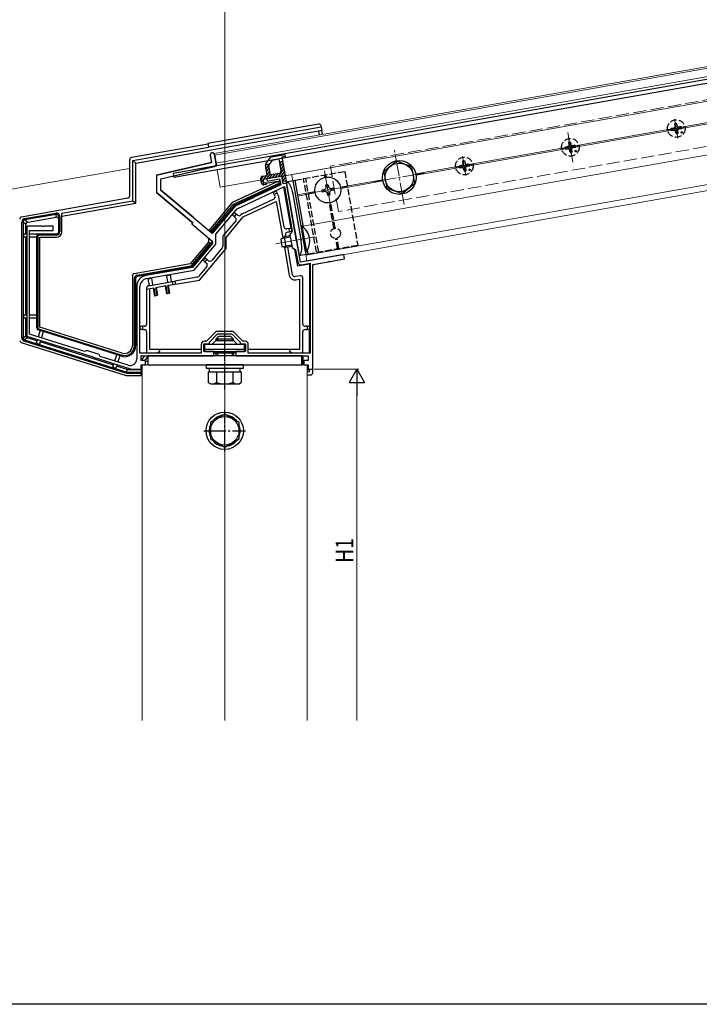
# Model space of a CAD drawing. Extents: x 134 to 1124, y 0 to 1603.
# Drawn here: x 510 to 819, y 0 to 448 of the extents above; entities that cross this region are included whole.
import ezdxf

# ---------------------------------------------------------------- set-up
doc = ezdxf.new("R2010")
doc.units = 0
doc.linetypes.add('YCENTER_1', pattern=[13, 10, -1, 1, -1])
doc.linetypes.add('YHIDDEN_1', pattern=[4, 3, -1])
for name, color, linetype, lineweight in [('YKK_11', 7, 'CONTINUOUS', 30), ('YKK_12', 2, 'CONTINUOUS', 13), ('YKK_13', 4, 'CONTINUOUS', 30), ('YKK_D', 6, 'CONTINUOUS', 13)]:
    doc.layers.add(name, color=color, linetype=linetype, lineweight=lineweight)
doc.layers.add('YKK_ZWAK', color=7, linetype='CONTINUOUS')
doc.styles.add('text-b', font='extslim2.shx', dxfattribs={"width": 0.8, "bigfont": 'extfont2.shx'})

msp = doc.modelspace()

# ---------------------------------------------------------------- linework, layer by layer
at = {"layer": 'YKK_11', "linetype": 'ByBlock', "lineweight": -2, "ltscale": 0.5}
for p, q in [((597.07, 386.05), (597.67, 382.65)), ((599.68, 382.14), (598.94, 386.38)), ((597.67, 382.65), (572.64, 376.88)), ((574.54, 375.36), (598.92, 380.99)), ((572.64, 376.88), (572.64, 369.12)), ((629.62, 376.51), (622.72, 375.29)), ((630.23, 373.06), (629.62, 376.51)), ((574.54, 370.01), (574.54, 375.36)), ((609.27, 361.74), (630.76, 371.76)), ((629.1, 372.53), (617.05, 366.91)), ((622.72, 375.29), (622.9, 374.31)), ((622.9, 374.31), (628.61, 375.31)), ((628.61, 375.31), (629.1, 372.53)), ((631.7, 373.32), (630.23, 373.06)), ((630.76, 371.76), (634.34, 351.45)), ((636.19, 347.87), (631.7, 373.32)), ((572.64, 369.12), (588.57, 355.75)), ((597.91, 350.39), (574.54, 370.01)), ((608.39, 362.88), (597.91, 350.39)), ((616.22, 366.53), (608.39, 362.88)), ((616.43, 366.5), (616.22, 366.53)), ((616.93, 366.73), (616.43, 366.5)), ((617.05, 366.91), (616.93, 366.73)), ((599.61, 350.23), (609.27, 361.74)), ((513.64, 353.78), (513.64, 303.78)), ((520.68, 353.78), (513.64, 353.78)), ((520.86, 353.66), (520.68, 353.78)), ((521.41, 353.66), (520.86, 353.66)), ((521.6, 353.78), (521.41, 353.66)), ((525.64, 353.78), (521.6, 353.78)), ((525.64, 351.78), (525.64, 353.78)), ((588.57, 355.75), (588.65, 354.9)), ((588.65, 354.9), (597.84, 347.19)), ((514.94, 304.74), (514.94, 351.78)), ((514.94, 351.78), (525.64, 351.78)), ((599.61, 345.56), (599.61, 350.23)), ((634.34, 351.45), (633.29, 349.94)), ((633.29, 349.94), (634.33, 344.03)), ((597.96, 345.78), (588.96, 335.06)), ((589.71, 333.77), (599.61, 345.56)), ((636.1, 347.67), (636.19, 347.87)), ((636.2, 347.13), (636.1, 347.67)), ((636.35, 346.97), (636.2, 347.13)), ((638.04, 337.37), (636.35, 346.97)), ((634.33, 344.03), (635.84, 342.98)), ((635.84, 342.98), (636.81, 337.46)), ((657.74, 340.85), (638.04, 337.37)), ((658.09, 338.88), (657.74, 340.85)), ((638.55, 336.24), (642.44, 336.93)), ((642.44, 336.93), (642.44, 295.98)), ((642.44, 336.93), (642.44, 295.98)), ((643.64, 336.33), (650.74, 337.58)), ((643.64, 288.78), (643.64, 336.33)), ((650.74, 337.58), (650.9, 337.73)), ((650.9, 337.73), (651.44, 337.83)), ((651.44, 337.83), (651.64, 337.74)), ((651.64, 337.74), (658.09, 338.88)), ((588.96, 335.06), (567.77, 331.32)), ((568.01, 329.94), (589.71, 333.77)), ((563.64, 326.39), (563.64, 293.47)), ((565.04, 295.98), (565.04, 326.39)), ((540, 296.83), (514.94, 304.74)), ((599.45, 305.54), (595.39, 301.48)), ((596.64, 301.03), (600.39, 304.78)), ((600.39, 304.78), (606.89, 304.78)), ((606.76, 305.98), (600.51, 305.98)), ((606.89, 304.78), (610.64, 301.03)), ((611.88, 301.48), (607.82, 305.54)), ((513.64, 303.78), (542.7, 294.62)), ((592.94, 299.98), (592.94, 295.98)), ((594.14, 296.78), (594.14, 300.28)), ((594.14, 300.28), (596.64, 300.28)), ((595.39, 301.48), (594.44, 301.48)), ((596.64, 300.28), (596.64, 301.03)), ((610.64, 301.03), (610.64, 300.28)), ((610.64, 300.28), (613.14, 300.28)), ((612.84, 301.48), (611.88, 301.48)), ((613.14, 300.28), (613.14, 296.78)), ((614.34, 295.98), (614.34, 299.98)), ((540.88, 297.29), (540, 296.83)), ((546.6, 295.49), (540.88, 297.29)), ((547.06, 294.61), (546.6, 295.49)), ((592.94, 295.98), (565.04, 295.98)), ((598.64, 296.78), (594.14, 296.78)), ((598.64, 294.78), (598.64, 296.78)), ((613.14, 296.78), (608.64, 296.78)), ((608.64, 296.78), (608.64, 294.78)), ((642.44, 295.98), (614.34, 295.98)), ((542.7, 294.62), (542.91, 294.68)), ((542.91, 294.68), (543.44, 294.51)), ((543.44, 294.51), (543.57, 294.34)), ((543.57, 294.34), (561.21, 288.78)), ((559.73, 290.61), (547.06, 294.61)), ((565.64, 292.78), (565.64, 294.78)), ((565.64, 294.78), (598.64, 294.78)), ((567.64, 292.78), (565.64, 292.78)), ((567.64, 290.78), (567.64, 292.78)), ((608.64, 294.78), (641.64, 294.78)), ((641.64, 292.78), (639.64, 292.78)), ((639.64, 292.78), (639.64, 290.78)), ((641.64, 294.78), (641.64, 292.78)), ((561.21, 288.78), (565.64, 288.78)), ((565.64, 288.78), (565.64, 290.78)), ((565.64, 290.78), (567.64, 290.78)), ((639.64, 290.78), (641.64, 290.78)), ((641.64, 290.78), (641.64, 288.78)), ((641.64, 288.78), (643.64, 288.78))]:
    msp.add_line(p, q, dxfattribs=at)
for centre, radius, start, end in [((598, 386.21), 0.95, 10, 190), ((598.7, 381.97), 1, 283, 10), ((597.2, 346.42), 1, 320, 50), ((638.28, 337.72), 1.5, 190, 280), ((568.64, 326.39), 5, 100, 180), ((568.64, 326.39), 3.6, 100, 180), ((600.51, 304.48), 1.5, 90, 135), ((606.76, 304.48), 1.5, 45, 90), ((594.44, 299.98), 1.5, 90, 180), ((612.84, 299.98), 1.5, 0, 90), ((560.64, 293.47), 3, 252.5, 0)]:
    msp.add_arc(centre, radius, start, end, dxfattribs=at)
at = {"layer": 'YKK_12', "ltscale": 2}
for p, q in [((603.64, 478.78), (603.64, 129.08)), ((598.86, 386.82), (599.85, 381.21)), ((600.16, 379.44), (601.55, 371.56)), ((634.05, 377.29), (634.54, 374.53)), ((640.44, 341.05), (641, 337.9))]:
    msp.add_line(p, q, dxfattribs=at)
at = {"layer": 'YKK_12'}
for p, q in [((877.23, 435.91), (598.86, 386.82)), ((877.37, 435.12), (599, 386.03)), ((878.01, 431.47), (599.64, 382.39)), ((879.92, 420.64), (601.55, 371.56)), ((830.86, 402.34), (690.55, 377.6)), ((690.65, 377.01), (830.96, 401.75)), ((883.1, 396.83), (639.2, 353.83)), ((759.56, 396.46), (761.95, 382.88)), ((679.92, 385.38), (623.22, 375.38)), ((886.4, 383.91), (640.53, 340.55)), ((886.87, 381.25), (641, 337.9)), ((560.41, 380.04), (448.1, 360.24)), ((648.98, 379.01), (652.07, 361.48)), ((659.29, 371.79), (641.76, 368.7)), ((675.39, 374.93), (656.27, 371.56)), ((656.38, 370.97), (675.5, 374.34)), ((644.67, 369.51), (636.68, 368.11)), ((636.79, 367.51), (644.77, 368.92)), ((626.91, 345.77), (644.64, 348.9)), ((566.14, 129.08), (566.14, 290.78)), ((641.14, 290.78), (566.14, 290.78)), ((641.14, 129.08), (641.14, 290.78))]:
    msp.add_line(p, q, dxfattribs=at)
at = {"layer": 'YKK_12', "linetype": 'YHIDDEN_1', "ltscale": 2}
for p, q in [((866.22, 418.89), (651.66, 381.05)), ((869.85, 398.3), (655.29, 360.47)), ((655.29, 360.47), (651.66, 381.05))]:
    msp.add_line(p, q, dxfattribs=at)
at = {"layer": 'YKK_12', "linetype": 'YCENTER_1'}
for p, q in [((804.61, 397.41), (813.28, 398.94)), ((809.71, 393.84), (808.18, 402.51)), ((761.52, 385.34), (759.99, 394)), ((756.42, 388.91), (765.09, 390.43)), ((685.19, 363.66), (680.85, 388.29)), ((713.33, 376.85), (711.8, 385.51)), ((708.23, 380.42), (716.9, 381.95)), ((671.7, 373.97), (694.35, 377.97))]:
    msp.add_line(p, q, dxfattribs=at)
at = {"layer": 'YKK_13'}
for p, q in [((897.92, 433.77), (580.15, 377.74)), ((898.23, 431.99), (580.47, 375.96)), ((646.26, 400.19), (596.03, 391.34)), ((596.29, 389.86), (647.5, 398.89)), ((647.5, 398.89), (647.42, 399.38)), ((647.5, 398.89), (647.75, 397.47)), ((563.23, 382.48), (646.29, 397.12)), ((646.28, 397.21), (647.75, 397.47)), ((646.28, 397.21), (646.62, 395.24)), ((648.1, 395.5), (647.75, 397.47)), ((596.07, 391.13), (561.24, 384.98)), ((561.91, 383.58), (596.33, 389.65)), ((596.03, 391.34), (596.29, 389.86)), ((596.29, 389.86), (596.33, 389.65)), ((597.08, 386), (596.98, 385.98)), ((596.98, 385.98), (597.55, 382.73)), ((598.95, 386.33), (599.85, 381.21)), ((560.41, 384), (560.41, 367.46)), ((561.91, 383.58), (563.23, 382.48)), ((561.91, 365.37), (561.91, 383.58)), ((563.23, 364.26), (563.23, 382.48)), ((597.55, 382.73), (572.64, 376.98)), ((574.64, 375.39), (599.85, 381.21)), ((572.64, 376.98), (572.64, 369.28)), ((580.15, 377.74), (580.47, 375.96)), ((574.64, 370.21), (574.64, 375.39)), ((627.8, 374.15), (607.09, 364.5)), ((607.99, 363.89), (628.44, 373.42)), ((628.54, 372.85), (608.23, 363.37)), ((627.8, 374.15), (622.38, 373.2)), ((626.32, 371.24), (626.1, 371.71)), ((627.8, 374.15), (628.29, 374.24)), ((628.78, 374.33), (628.29, 374.24)), ((628.44, 373.42), (628.29, 374.24)), ((628.44, 373.42), (628.54, 372.85)), ((628.54, 372.85), (629.01, 373.06)), ((630.17, 373.35), (629.71, 376.01)), ((630.49, 371.58), (630.3, 371.55)), ((633.79, 352.87), (630.49, 371.58)), ((631.7, 373.32), (630.52, 373.11)), ((631.58, 374.01), (635.52, 374.7)), ((631.58, 374.01), (637.49, 340.53)), ((638.04, 337.37), (631.7, 373.32)), ((634.54, 374.53), (640.44, 341.05)), ((649.6, 372.62), (650.58, 372.79)), ((649.77, 371.63), (649.6, 372.62)), ((650.58, 372.79), (650.76, 371.81)), ((572.64, 369.28), (589.24, 355.35)), ((589.24, 357.96), (574.64, 370.21)), ((624.74, 371.08), (624.96, 370.61)), ((625.56, 369.34), (625.67, 369.08)), ((625.67, 369.08), (627.03, 369.72)), ((626.1, 368.18), (625.67, 369.08)), ((627.46, 368.81), (626.1, 368.18)), ((626.1, 368.18), (626.43, 367.45)), ((627.03, 369.72), (626.91, 369.97)), ((627.03, 369.72), (627.46, 368.81)), ((628.16, 367.3), (627.46, 368.81)), ((634.59, 368.45), (638.41, 346.78)), ((647.98, 370.3), (648.96, 370.47)), ((648.15, 369.31), (647.98, 370.3)), ((649.13, 369.49), (648.15, 369.31)), ((650.47, 367.69), (650.29, 368.68)), ((651.45, 367.87), (650.47, 367.69)), ((651.28, 368.85), (651.45, 367.87)), ((651.91, 370.99), (652.9, 371.17)), ((653.07, 370.18), (652.09, 370.01)), ((652.9, 371.17), (653.07, 370.18)), ((559.59, 366.48), (511.24, 357.96)), ((529.64, 359.68), (561.91, 365.37)), ((529.64, 358.34), (563.23, 364.26)), ((561.91, 365.37), (563.23, 364.26)), ((607.09, 364.5), (596.59, 351.99)), ((597.54, 351.67), (607.45, 363.47)), ((607.88, 363.11), (597.97, 351.3)), ((607.88, 363.11), (607.45, 363.47)), ((608.23, 363.37), (607.99, 363.89)), ((625.95, 366.12), (611.34, 359.31)), ((612.08, 358), (627.08, 364.99)), ((627.08, 364.99), (629.98, 348.52)), ((630.66, 353.33), (628.24, 367.05)), ((512.67, 357.23), (526.87, 359.73)), ((526.96, 359.17), (512.77, 356.67)), ((526.96, 359.17), (526.87, 359.73)), ((526.96, 357.87), (526.96, 359.17)), ((528.14, 358.19), (528.7, 358.19)), ((528.14, 351.28), (528.14, 358.19)), ((528.7, 358.19), (528.7, 351.28)), ((529.64, 351.28), (529.64, 359.68)), ((605.45, 360.22), (605.87, 359.87)), ((606.42, 361.36), (606.83, 361.02)), ((606.94, 358.97), (607.14, 358.8)), ((607.14, 358.8), (608.1, 359.95)), ((607.91, 358.16), (607.14, 358.8)), ((607.9, 360.12), (608.1, 359.95)), ((608.87, 359.31), (607.91, 358.16)), ((607.91, 358.16), (608.52, 357.64)), ((608.1, 359.95), (608.87, 359.31)), ((609.48, 358.79), (608.87, 359.31)), ((611, 359.05), (610.89, 358.92)), ((511.94, 355.69), (511.38, 355.69)), ((511.38, 303.01), (511.38, 355.69)), ((511.94, 355.69), (511.94, 303.01)), ((513.23, 354.61), (511.94, 355.69)), ((512.77, 356.67), (512.67, 357.23)), ((512.77, 356.67), (514.05, 355.59)), ((513.23, 350.28), (513.23, 354.61)), ((514.05, 355.59), (526.96, 357.87)), ((589.24, 357.96), (589.24, 357.67)), ((608.64, 356.24), (602.97, 349.48)), ((604.24, 348.66), (612.08, 358)), ((638.7, 353.84), (638.2, 353.75)), ((638.2, 353.75), (640.25, 342.13)), ((638.7, 353.84), (640.75, 342.22)), ((512.22, 350.28), (512.22, 348.78)), ((512.22, 350.28), (513.64, 350.28)), ((514.94, 350.28), (519.14, 350.28)), ((518.14, 307.55), (518.14, 349.28)), ((518.14, 349.28), (518.7, 349.28)), ((518.7, 349.28), (518.7, 307.55)), ((519.14, 350.28), (519.14, 349.72)), ((519.14, 350.28), (527.14, 350.28)), ((527.14, 349.72), (519.14, 349.72)), ((527.14, 350.28), (527.14, 349.72)), ((528.14, 351.28), (528.7, 351.28)), ((596.59, 351.99), (596.24, 351.57)), ((597.34, 351.36), (596.59, 351.99)), ((597.79, 350.98), (597.34, 351.36)), ((597.97, 351.3), (597.54, 351.67)), ((597.74, 350.66), (597.74, 350.55)), ((633.37, 349.45), (630.62, 348.96)), ((631.4, 349.1), (631.27, 349.89)), ((632.9, 352.71), (631.82, 352.52)), ((632.08, 351.05), (633.16, 351.24)), ((632.9, 352.71), (633.88, 352.89)), ((633.16, 351.24), (632.9, 352.71)), ((634.14, 351.41), (633.16, 351.24)), ((633.88, 352.89), (634.14, 351.41)), ((634.1, 351.1), (634.05, 351.39)), ((513.64, 348.78), (512.22, 348.78)), ((513.23, 313.55), (513.23, 348.78)), ((518.14, 348.78), (514.94, 348.78)), ((519.64, 307.91), (519.64, 348.78)), ((519.64, 348.78), (527.14, 348.78)), ((596.24, 346.57), (587.94, 336.68)), ((588.54, 335.94), (597.07, 346.11)), ((597.51, 345.74), (588.98, 335.58)), ((596.24, 348.53), (596.24, 346.57)), ((596.24, 346.57), (597.15, 346.24)), ((597.51, 345.74), (597.07, 346.11)), ((597.15, 346.24), (597.68, 346.05)), ((597.74, 347.27), (597.74, 346.39)), ((602.74, 348.84), (602.74, 344.57)), ((604.24, 343.66), (604.24, 348.66)), ((629.08, 347.88), (630.62, 348.96)), ((629.08, 347.88), (629.67, 344.53)), ((633.49, 348.8), (629.36, 348.08)), ((634.13, 345.17), (630, 344.44)), ((630.62, 348.96), (631.48, 344.04)), ((592.2, 329.31), (604.24, 343.66)), ((593.24, 340.66), (593.49, 340.45)), ((602.51, 343.92), (597.71, 338.21)), ((629.67, 344.53), (631.48, 344.04)), ((630.74, 344.24), (633, 331.41)), ((634.24, 344.52), (631.48, 344.04)), ((634.48, 331.67), (632.27, 344.18)), ((636.82, 335.64), (635.49, 343.22)), ((637.49, 340.53), (641.43, 341.22)), ((657.74, 340.85), (638.04, 337.37)), ((640.75, 342.22), (640.25, 342.13)), ((658.09, 338.88), (657.74, 340.85)), ((587.94, 336.68), (562.46, 332.19)), ((563.87, 331.49), (588.29, 335.79)), ((588.38, 335.24), (588.29, 335.79)), ((588.98, 335.58), (588.54, 335.94)), ((592.53, 339.3), (592.28, 339.51)), ((593.81, 338.23), (593.6, 338.4)), ((593.81, 338.23), (594.77, 339.38)), ((594.58, 337.58), (593.81, 338.23)), ((594.56, 339.55), (594.77, 339.38)), ((595.54, 338.73), (594.58, 337.58)), ((594.58, 337.58), (595.34, 336.94)), ((594.77, 339.38), (595.54, 338.73)), ((596.31, 338.09), (595.54, 338.73)), ((642.14, 336.57), (636.82, 335.64)), ((642.14, 336.57), (642.14, 308.28)), ((643.64, 287.17), (643.64, 335.91)), ((644.05, 336.4), (658.09, 338.88)), ((563.96, 330.93), (563.87, 331.49)), ((588.38, 335.24), (563.96, 330.93)), ((577.3, 331.35), (578.78, 331.61)), ((577.84, 328.3), (577.3, 331.35)), ((578.78, 331.61), (579.31, 328.56)), ((595.46, 335.53), (591.64, 330.97)), ((561.64, 331.2), (561.64, 299.45)), ((562.57, 299.45), (562.57, 329.94)), ((563.14, 329.94), (562.57, 329.94)), ((563.14, 329.94), (563.14, 299.45)), ((568.83, 329.86), (570.31, 330.12)), ((569.37, 326.81), (568.83, 329.86)), ((568.96, 326.73), (579.95, 328.67)), ((570.31, 330.12), (570.85, 327.07)), ((580.22, 327.19), (577.8, 326.77)), ((578.72, 323.38), (578.11, 326.82)), ((579.95, 328.67), (580.94, 328.85)), ((580.22, 327.19), (579.95, 328.67)), ((581.2, 327.37), (580.22, 327.19)), ((591.04, 330.63), (580.94, 328.85)), ((580.94, 328.85), (581.2, 327.37)), ((581.2, 327.37), (592.2, 329.31)), ((637.96, 331.27), (635.64, 330.86)), ((635.9, 329.38), (637.64, 329.69)), ((637.64, 329.69), (637.64, 297.68)), ((639.14, 309.28), (639.14, 330.28)), ((568.14, 325.75), (568.14, 325.07)), ((571.41, 325.64), (568.14, 325.07)), ((568.14, 325.07), (568.14, 309.28)), ((569.64, 297.68), (569.64, 325.33)), ((571.09, 325.59), (571.7, 322.14)), ((571.41, 325.64), (572.01, 322.19)), ((572.01, 322.19), (572.89, 322.35)), ((576.92, 326.61), (572.28, 325.8)), ((572.89, 322.35), (572.28, 325.8)), ((573.2, 322.4), (572.6, 325.85)), ((573.2, 322.4), (572.89, 322.35)), ((576.61, 326.56), (577.22, 323.11)), ((576.92, 326.61), (577.53, 323.17)), ((577.22, 323.11), (577.53, 323.17)), ((577.53, 323.17), (578.4, 323.32)), ((578.4, 323.32), (577.8, 326.77)), ((578.72, 323.38), (578.4, 323.32)), ((571.7, 322.14), (572.01, 322.19)), ((512.22, 313.55), (512.22, 312.05)), ((512.22, 313.55), (513.64, 313.55)), ((514.94, 313.55), (518.14, 313.55)), ((512.22, 312.05), (513.64, 312.05)), ((513.23, 303.95), (513.23, 312.05)), ((514.94, 312.05), (518.14, 312.05)), ((518.14, 307.55), (518.7, 307.55)), ((518.84, 306.59), (519.01, 307.13)), ((556.63, 294.68), (518.84, 306.59)), ((519.72, 306.32), (518.84, 303.51)), ((519.01, 307.13), (556.8, 295.22)), ((557.08, 296.11), (519.64, 307.91)), ((521.15, 305.86), (520.27, 303.06)), ((563.64, 308.28), (563.14, 308.28)), ((563.64, 306.78), (563.14, 306.78)), ((565.24, 308.28), (565.04, 308.28)), ((565.24, 306.78), (565.04, 306.78)), ((565.24, 306.78), (565.24, 308.28)), ((565.24, 308.28), (566.24, 308.28)), ((566.24, 306.78), (565.24, 306.78)), ((566.24, 308.28), (566.24, 306.78)), ((567.14, 308.28), (566.24, 308.28)), ((566.24, 306.78), (567.14, 306.78)), ((568.14, 305.78), (568.14, 296.18)), ((639.14, 296.18), (639.14, 305.78)), ((641.24, 308.28), (640.14, 308.28)), ((640.14, 306.78), (641.24, 306.78)), ((641.24, 306.78), (641.24, 308.28)), ((641.24, 308.28), (642.24, 308.28)), ((642.24, 306.78), (641.24, 306.78)), ((642.14, 295.98), (642.14, 306.78)), ((642.24, 308.28), (642.24, 306.78)), ((511.11, 300.93), (558.76, 285.91)), ((511.94, 303.01), (511.38, 303.01)), ((511.94, 303.01), (513.23, 303.95)), ((512.64, 302.05), (512.47, 301.52)), ((559.06, 286.83), (512.47, 301.52)), ((513.93, 303), (512.64, 302.05)), ((512.64, 302.05), (559.15, 287.39)), ((518.24, 301.63), (513.93, 303)), ((518.44, 302.27), (517.94, 300.67)), ((517.94, 300.67), (519.37, 300.22)), ((519.87, 301.82), (519.37, 300.22)), ((553.06, 290.66), (519.68, 301.18)), ((612.64, 299.98), (594.64, 299.98)), ((594.64, 296.78), (594.64, 299.98)), ((599.64, 301.78), (597.84, 299.98)), ((599.64, 301.78), (607.64, 301.78)), ((607.64, 301.78), (609.44, 299.98)), ((612.64, 296.78), (612.64, 299.98)), ((563.14, 299.45), (562.57, 299.45)), ((568.14, 296.18), (573.14, 296.18)), ((574.14, 297.68), (569.64, 297.68)), ((569.85, 295.98), (570, 296.18)), ((573.14, 296.18), (574.14, 297.18)), ((573.14, 296.18), (588.14, 296.18)), ((574.14, 297.18), (574.14, 297.68)), ((592.94, 297.68), (574.14, 297.68)), ((588.14, 296.18), (588.14, 295.98)), ((589.64, 296.18), (592.92, 296.18)), ((589.64, 295.98), (589.64, 296.18)), ((613.14, 297.68), (594.14, 297.68)), ((594.64, 296.78), (612.64, 296.78)), ((598.64, 296.18), (608.64, 296.18)), ((633.14, 297.68), (614.34, 297.68)), ((614.35, 296.18), (617.64, 296.18)), ((617.64, 296.18), (617.64, 295.98)), ((619.14, 295.98), (619.14, 296.18)), ((619.14, 296.18), (634.14, 296.18)), ((633.14, 297.68), (633.14, 297.18)), ((637.64, 297.68), (633.14, 297.68)), ((633.14, 297.18), (634.14, 296.18)), ((634.14, 296.18), (639.14, 296.18)), ((637.64, 295.98), (637.64, 296.18)), ((639.14, 296.18), (639.14, 295.98)), ((552.75, 289.7), (553.26, 291.29)), ((553.65, 292.53), (554.53, 295.34)), ((555.96, 294.89), (555.08, 292.08)), ((556.63, 294.68), (556.8, 295.22)), ((567.11, 294.78), (565.83, 293.05)), ((567.14, 292.28), (567.14, 292.29)), ((567.47, 292.75), (568.64, 294.33)), ((568.64, 292.28), (567.64, 292.28)), ((568.64, 294.78), (568.64, 290.78)), ((638.64, 294.78), (568.64, 294.78)), ((638.64, 290.78), (638.64, 294.78)), ((639.14, 294.78), (639.14, 290.78)), ((552.75, 289.7), (554.18, 289.25)), ((554.69, 290.84), (554.18, 289.25)), ((559.34, 288.68), (554.49, 290.21)), ((559.15, 287.39), (559.06, 286.83)), ((565.64, 286.83), (559.06, 286.83)), ((559.15, 287.39), (559.34, 288.68)), ((559.15, 287.39), (565.64, 287.39)), ((559.34, 288.68), (565.64, 288.68)), ((565.64, 289.08), (565.64, 287.67)), ((565.64, 287.39), (565.64, 287.67)), ((565.64, 287.39), (565.64, 286.83)), ((565.64, 285.86), (565.64, 286.83)), ((568.64, 290.78), (638.64, 290.78)), ((596.59, 289.18), (610.69, 289.18)), ((641.14, 288.68), (642.14, 288.68)), ((641.14, 287.67), (642.14, 287.67)), ((642.14, 287.67), (642.14, 288.78)), ((559.06, 285.86), (565.64, 285.86)), ((565.64, 286.17), (566.14, 286.17)), ((641.14, 286.17), (642.64, 286.17))]:
    msp.add_line(p, q, dxfattribs=at)
at = {"layer": 'YKK_13', "linetype": 'YHIDDEN_1'}
for p, q in [((806.65, 398.28), (807.74, 398.49)), ((807.74, 398.49), (808.23, 398.68)), ((808.06, 400.3), (808.24, 399.2)), ((808.24, 399.2), (808.23, 398.68)), ((809.05, 400.47), (809.26, 399.39)), ((809.26, 399.39), (809.45, 398.89)), ((809.97, 398.88), (809.45, 398.89)), ((811.07, 399.06), (809.97, 398.88)), ((806.82, 397.29), (807.92, 397.47)), ((807.92, 397.47), (808.44, 397.46)), ((808.63, 396.97), (808.44, 397.46)), ((808.84, 395.88), (808.63, 396.97)), ((809.65, 397.15), (809.66, 397.67)), ((809.83, 396.05), (809.65, 397.15)), ((810.15, 397.86), (809.66, 397.67)), ((811.24, 398.07), (810.15, 397.86)), ((758.46, 389.77), (759.55, 389.98)), ((759.55, 389.98), (760.04, 390.17)), ((759.88, 391.79), (760.05, 390.7)), ((760.05, 390.7), (760.04, 390.17)), ((760.86, 391.97), (761.07, 390.88)), ((761.07, 390.88), (761.26, 390.39)), ((761.79, 390.38), (761.26, 390.39)), ((762.88, 390.55), (761.79, 390.38)), ((763.05, 389.57), (761.97, 389.36)), ((758.63, 388.79), (759.73, 388.96)), ((759.73, 388.96), (760.25, 388.95)), ((760.44, 388.46), (760.25, 388.95)), ((760.65, 387.37), (760.44, 388.46)), ((761.47, 388.64), (761.48, 389.17)), ((761.64, 387.55), (761.47, 388.64)), ((761.97, 389.36), (761.48, 389.17)), ((710.27, 381.28), (711.36, 381.5)), ((711.36, 381.5), (711.85, 381.68)), ((711.68, 383.31), (711.86, 382.21)), ((711.86, 382.21), (711.85, 381.68)), ((712.67, 383.48), (712.88, 382.39)), ((712.88, 382.39), (713.07, 381.9)), ((713.6, 381.89), (713.07, 381.9)), ((713.78, 380.87), (713.28, 380.68)), ((713.28, 380.15), (713.28, 380.68)), ((714.69, 382.06), (713.6, 381.89)), ((714.86, 381.08), (713.78, 380.87)), ((635.52, 374.7), (658.17, 378.7)), ((649.21, 375.99), (649.01, 377.08)), ((649.8, 376.1), (649.6, 377.19)), ((658.17, 378.7), (664.08, 345.21)), ((710.44, 380.3), (711.54, 380.47)), ((711.54, 380.47), (712.06, 380.46)), ((712.25, 379.97), (712.06, 380.46)), ((712.46, 378.88), (712.25, 379.97)), ((713.45, 379.06), (713.28, 380.15)), ((645.36, 341.91), (639.46, 375.4)), ((646.35, 342.09), (640.45, 375.57)), ((653.31, 352.74), (651.25, 364.39)), ((653.9, 352.84), (651.84, 364.49)), ((641.43, 341.22), (664.08, 345.21)), ((654.92, 343.6), (654.1, 348.25)), ((655.51, 343.7), (654.69, 348.35))]:
    msp.add_line(p, q, dxfattribs=at)
at = {"layer": 'YKK_13', "linetype": 'ByBlock', "lineweight": -2}
for p, q in [((624.93, 385.33), (630.92, 386.38)), ((631.1, 385.4), (629.62, 385.14)), ((629.62, 385.14), (631.53, 374.3)), ((630.92, 386.38), (631.1, 385.4)), ((622.96, 376.85), (622.16, 381.37)), ((622.18, 381.79), (624.18, 382.15)), ((622.33, 382.12), (624.28, 384.91)), ((623.67, 381.43), (625.39, 383.88)), ((624.43, 377.12), (623.67, 381.43)), ((625.39, 383.88), (628.23, 384.38)), ((628.23, 384.38), (629.18, 378.97)), ((629.97, 383.17), (628.49, 382.91)), ((620.79, 376.47), (622.96, 376.85)), ((629.62, 376.51), (621.05, 375)), ((628.37, 377.81), (624.43, 377.12)), ((630.05, 374.04), (629.62, 376.51)), ((620.33, 373.34), (619.98, 375.31)), ((621.05, 375), (621.31, 373.52)), ((621.31, 373.52), (622.3, 373.69)), ((622.47, 372.71), (621.48, 372.53)), ((622.3, 373.69), (622.47, 372.71)), ((631.53, 374.3), (630.05, 374.04))]:
    msp.add_line(p, q, dxfattribs=at)
at = {"layer": 'YKK_13', "linetype": 'Continuous', "lineweight": -2}
for p, q in [((622.19, 381.19), (622.68, 381.88)), ((622.43, 379.87), (624, 382.12)), ((628.63, 382.09), (629.31, 383.05)), ((628.87, 380.76), (630.08, 382.5)), ((629.1, 379.44), (630.32, 381.17)), ((620.06, 374.83), (621.27, 376.56)), ((621.38, 375.05), (622.6, 376.79)), ((622.66, 378.54), (623.88, 380.28)), ((622.71, 375.29), (624.34, 377.62)), ((622.89, 377.21), (624.11, 378.95)), ((624.04, 375.52), (625.25, 377.26)), ((625.36, 375.76), (626.58, 377.49)), ((626.69, 375.99), (627.91, 377.73)), ((628.02, 376.22), (630.55, 379.85)), ((629.34, 376.46), (630.79, 378.52)), ((629.8, 375.46), (631.02, 377.19)), ((620.3, 373.51), (621.11, 374.66)), ((620.85, 372.63), (621.51, 373.57)), ((622.01, 372.63), (622.39, 373.17)), ((630.08, 374.19), (631.25, 375.87)), ((631.3, 374.27), (631.48, 374.53))]:
    msp.add_line(p, q, dxfattribs=at)
at = {"layer": 'YKK_13', "linetype": 'Continuous'}
for p, q in [((681.72, 383.36), (675.97, 378.54)), ((688.77, 380.8), (681.72, 383.36)), ((690.08, 373.4), (688.77, 380.8)), ((675.97, 378.54), (677.27, 371.15)), ((684.33, 368.58), (690.08, 373.4)), ((677.27, 371.15), (684.33, 368.58)), ((600.84, 303.58), (599.64, 302.38)), ((599.64, 302.38), (599.64, 301.78)), ((607.64, 302.38), (599.64, 302.38)), ((600.28, 303.03), (600.28, 301.78)), ((606.44, 303.58), (600.84, 303.58)), ((606.44, 303.58), (607.64, 302.38)), ((606.99, 303.03), (606.99, 301.78)), ((607.64, 301.78), (607.64, 302.38)), ((599.64, 296.78), (599.64, 294.78)), ((600.28, 296.78), (600.28, 294.78)), ((606.99, 296.78), (606.99, 294.78)), ((607.64, 294.78), (607.64, 296.78)), ((612.14, 290.78), (595.14, 290.78)), ((595.14, 290.78), (595.14, 289.18)), ((595.14, 289.18), (612.14, 289.18)), ((596.13, 287.58), (596.13, 282.66)), ((596.13, 287.58), (611.14, 287.58)), ((596.59, 289.18), (596.59, 287.58)), ((599.64, 287.58), (607.64, 287.58)), ((599.88, 287.58), (599.88, 282.66)), ((607.39, 287.58), (607.39, 282.66)), ((610.69, 287.58), (610.69, 289.18)), ((611.14, 287.58), (611.14, 282.66)), ((612.14, 289.18), (612.14, 290.78)), ((597.14, 282.08), (596.13, 282.66)), ((597.14, 282.08), (610.14, 282.08)), ((610.14, 282.08), (611.14, 282.66)), ((603.64, 268.29), (597.14, 264.54)), ((597.14, 264.54), (597.14, 257.03)), ((610.14, 264.54), (603.64, 268.29)), ((610.14, 257.03), (610.14, 264.54)), ((597.14, 257.03), (603.64, 253.28)), ((603.64, 253.28), (610.14, 257.03))]:
    msp.add_line(p, q, dxfattribs=at)
at = {"layer": 'YKK_13', "ltscale": 0.5}
for p, q in [((635.52, 374.7), (639.28, 353.41)), ((641.14, 342.82), (641.43, 341.22))]:
    msp.add_line(p, q, dxfattribs=at)
at = {"layer": 'YKK_13', "linetype": 'YCENTER_1'}
for p, q in [((603.64, 279.58), (603.64, 306.08)), ((603.64, 251.28), (603.64, 270.28)), ((594.14, 260.78), (613.14, 260.78))]:
    msp.add_line(p, q, dxfattribs=at)
at = {"layer": 'YKK_13', "linetype": 'YHIDDEN_1'}
for centre, radius in [((808.94, 398.18), 4), ((811.4, 396.45), 0.3), ((760.76, 389.67), 4), ((712.57, 381.18), 4), ((763.21, 387.95), 0.3), ((715.02, 379.46), 0.3), ((654, 350.55), 2.3)]:
    msp.add_circle(centre, radius, dxfattribs=at)
at = {"layer": 'YKK_13'}
for centre, radius in [((683.02, 375.97), 7.7), ((650.52, 370.24), 5.9)]:
    msp.add_circle(centre, radius, dxfattribs=at)
at = {"layer": 'YKK_13', "linetype": 'Continuous'}
for centre, radius in [((683.02, 375.97), 6.5), ((603.64, 260.78), 8.5), ((603.64, 260.78), 6.5)]:
    msp.add_circle(centre, radius, dxfattribs=at)
at = {"layer": 'YKK_13', "linetype": 'YHIDDEN_1'}
for centre, start, end in [((808.94, 398.18), 87.4441, 112.5559), ((808.94, 398.18), 357.4441, 22.5559), ((808.94, 398.18), 177.4441, 202.5559), ((808.94, 398.18), 267.4441, 292.5559), ((760.76, 389.67), 177.4441, 202.5559), ((760.76, 389.67), 87.4441, 112.5559), ((760.76, 389.67), 357.4441, 22.5559), ((760.76, 389.67), 267.4441, 292.5559), ((712.57, 381.18), 177.4441, 202.5559), ((712.57, 381.18), 87.4441, 112.5559), ((712.57, 381.18), 357.4441, 22.5559), ((712.57, 381.18), 267.4441, 292.5559)]:
    msp.add_arc(centre, 2.3, start, end, dxfattribs=at)
at = {"layer": 'YKK_13', "linetype": 'ByBlock', "lineweight": -2}
for centre, start, end in [((625.1, 384.34), 100, 145), ((623.15, 381.54), 145, 190), ((620.96, 375.49), 100, 190), ((628.2, 378.79), 280, 10), ((621.31, 373.52), 190, 280)]:
    msp.add_arc(centre, 1, start, end, dxfattribs=at)
at = {"layer": 'YKK_13'}
for centre, radius, start, end in [((648.79, 371.46), 1, 280, 10), ((651.74, 371.98), 1, 190, 280), ((625.53, 367.03), 1, 295, 25), ((627.25, 366.88), 1, 10, 25), ((649.31, 368.5), 1, 10, 100), ((652.26, 369.02), 1, 100, 190), ((608.65, 362.47), 1.57, 115, 140), ((608.65, 362.47), 1, 115, 140), ((527.14, 358.19), 1.57, 359.9321, 99.9404), ((527.14, 358.19), 1, 359.8556, 99.8944), ((610.13, 359.56), 1, 230, 320), ((611.77, 358.4), 1, 115, 140), ((512.94, 355.69), 1.56, 99.9772, 180.0229), ((512.94, 355.69), 0.995, 99.8503, 180.1498), ((607.88, 356.88), 1, 320, 50), ((634.07, 347.03), 8.23, 324.2189, 55.7811), ((519.14, 349.28), 1, 90, 180), ((519.14, 349.28), 0.435, 90, 180), ((527.14, 351.28), 1.57, 270, 0), ((527.14, 351.28), 2.5, 270, 0), ((527.14, 351.28), 1, 270, 0), ((598.74, 350.66), 1.57, 140, 153.4471), ((598.74, 350.66), 1, 161.3442, 180), ((598.74, 350.66), 1, 140, 161.3442), ((603.74, 348.84), 1, 140, 180), ((631.64, 353.51), 1, 190, 280), ((632.25, 350.06), 1, 100, 190), ((596.74, 346.39), 0.435, 320, 340), ((596.74, 346.39), 1, 320, 340), ((596.74, 346.39), 1, 340, 0), ((601.74, 344.57), 1, 320, 0), ((588.21, 336.22), 0.435, 280, 320), ((594.7, 336.17), 1, 320, 50), ((596.95, 338.86), 1, 230, 320), ((562.64, 331.2), 1, 100, 180), ((564.14, 329.94), 1.57, 100, 180), ((588.21, 336.22), 1, 280, 320), ((635.46, 331.84), 2.5, 190, 280), ((635.46, 331.84), 1, 190, 280), ((638.14, 330.28), 1, 0, 100), ((564.14, 329.94), 1, 100, 180), ((590.87, 331.61), 1, 280, 320), ((569.14, 325.75), 1, 100, 180), ((567.14, 309.28), 1, 270, 0), ((640.14, 309.28), 1, 180, 270), ((519.14, 307.55), 1, 180, 252.5), ((519.14, 307.55), 0.435, 180, 252.5), ((567.14, 305.78), 1, 0, 90), ((640.14, 305.78), 1, 90, 180), ((512.94, 303.01), 1.56, 179.984, 252.516), ((512.94, 303), 0.995, 179.8783, 252.6213), ((558.14, 299.45), 5, 252.5, 0), ((558.14, 299.45), 4.43, 252.5, 0), ((558.14, 299.45), 3.5, 252.5, 0), ((567.14, 296.51), 1, 323.6731, 0), ((566.64, 292.46), 1, 143.6731, 155.539)]:
    msp.add_arc(centre, radius, start, end, dxfattribs=at)
at = {"layer": 'YKK_13', "linetype": 'Continuous'}
for centre, radius, start, end in [((598.01, 285.41), 3.32, 235.6158, 304.3842), ((603.64, 294.5), 12.42, 252.412, 287.588), ((609.27, 285.41), 3.32, 235.6158, 304.3842), ((603.64, 260.78), 7.05, 97.2181, 142.7819), ((603.64, 260.78), 7.05, 37.2181, 82.7819), ((603.64, 260.78), 7.05, 157.2181, 202.7819), ((603.64, 260.78), 7.05, 337.2181, 22.7819), ((603.64, 260.78), 7.05, 217.2181, 262.7819), ((603.64, 260.78), 7.05, 277.2181, 322.7819)]:
    msp.add_arc(centre, radius, start, end, dxfattribs=at)
at = {"layer": 'YKK_13'}
for centre, major_axis, ratio, start_param, end_param in [((646.43, 399.21), (-0.174, 0.987), 0.998135, 4.712389, 6.283185), ((561.42, 384), (-0.768, 0.645), 0.996828, 5.586618, 6.979753), ((559.41, 367.47), (0.768, -0.645), 0.996828, 5.586618, 6.979753), ((511.42, 356.97), (-0.768, 0.645), 0.996828, 5.586618, 6.979753), ((514.23, 354.61), (-0.768, 0.645), 0.996828, 5.586618, 6.979753), ((527.14, 356.88), (0, -1), 0.998077, 1.570796, 3.315797), ((636.44, 346.43), (-1.04, 5.91), 0.333333, 3.141593, 4.712389), ((644.14, 335.91), (-0.383, 0.321), 0.999977, 5.585065, 6.981306), ((511.42, 301.89), (-0.809, -0.593), 0.997136, 5.65187, 6.9145), ((514.23, 303.95), (-0.809, -0.593), 0.997136, 5.65187, 6.9145), ((642.64, 287.17), (0.085, -0.998), 0.998121, 6.197945, 7.768421), ((559.07, 286.86), (-0.152, -0.99), 0.998091, 6.130756, 6.435615)]:
    msp.add_ellipse(centre, major_axis=major_axis, ratio=ratio, start_param=start_param, end_param=end_param, dxfattribs=at)
at = {"layer": 'YKK_13', "extrusion": (0, 0, -1)}
msp.add_ellipse((632.62, 368.1), major_axis=(1.04, -5.91), ratio=0.333333, start_param=3.141593, end_param=4.712389, dxfattribs=at)
at = {"layer": 'YKK_D'}
for p, q in [((644.34, 288.78), (664.64, 288.78)), ((663.64, 281.78), (663.64, 129.08))]:
    msp.add_line(p, q, dxfattribs=at)
at = {"layer": 'YKK_D', "lineweight": -2}
for p, q in [((663.64, 288.78), (660.14, 282.72)), ((663.64, 288.78), (667.14, 282.72)), ((663.64, 288.78), (663.64, 276.66)), ((660.14, 282.72), (667.14, 282.72))]:
    msp.add_line(p, q, dxfattribs=at)
at = {"layer": 'YKK_ZWAK'}
msp.add_line((1123.64, 0), (133.64, 0), dxfattribs=at)

# ---------------------------------------------------------------- texts
at = {"layer": 'YKK_D', "style": 'text-b', "width": 0.8}
msp.add_text('H1', height=8, rotation=90, dxfattribs=at).set_placement((662.04, 200.74))

doc.saveas('drawing.dxf')
